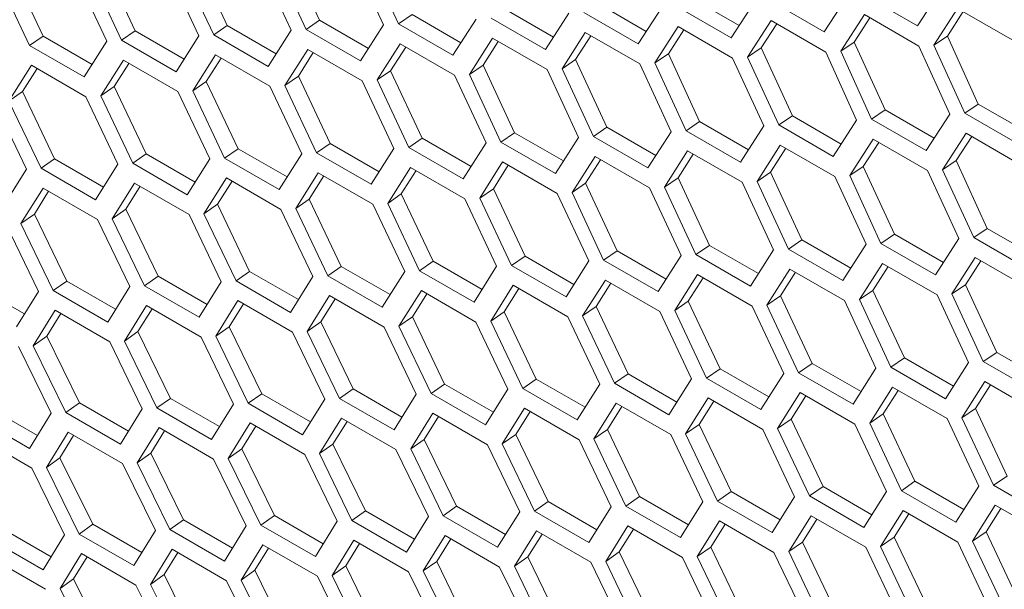
# Model space of a CAD drawing. Units: millimetres. Extents: x 111 to 4026, y 109 to 2871.
# Drawn here: x 3220 to 3297, y 680 to 724 of the extents above; entities that cross this region are included whole.
import ezdxf

# ---------------------------------------------------------------- set-up
doc = ezdxf.new("R2010")
doc.units = ezdxf.units.MM
doc.header["$LTSCALE"] = 10

msp = doc.modelspace()

# ---------------------------------------------------------------- linework, layer by layer
at = {"color": 7, "linetype": 'Continuous', "lineweight": 15}
for p, q in [((3243.7203, 723.9), (3241.2694, 729.1587)), ((3229.3632, 723.0643), (3226.892, 728.3091)), ((3236.5357, 723.478), (3234.0747, 728.7298)), ((3239.051, 728.37), (3241.5037, 723.1097)), ((3242.664, 723.1789), (3240.2129, 728.4403)), ((3246.2556, 728.8091), (3248.6982, 723.5419)), ((3249.8605, 723.6124), (3247.4195, 728.8807)), ((3222.2027, 722.6589), (3219.7214, 727.8968)), ((3224.678, 727.5167), (3227.1511, 722.2703)), ((3228.3075, 722.3368), (3225.8361, 727.5843)), ((3231.8585, 727.9392), (3234.3213, 722.6859)), ((3235.4797, 722.7537), (3233.0184, 728.0082)), ((3221.1473, 721.9282), (3218.6658, 727.1687)), ((3292.1192, 726.3062), (3290.2668, 723.4531)), ((3269.1521, 723.0185), (3265.3467, 725.2153)), ((3276.3848, 723.4734), (3272.5796, 725.6701)), ((3277.5971, 725.3523), (3275.765, 722.5128)), ((3283.0098, 722.9789), (3278.7672, 725.4281)), ((3284.8521, 725.8252), (3283.0098, 722.9789)), ((3290.2668, 723.4531), (3286.0242, 725.9023)), ((3261.9315, 722.5717), (3258.1258, 724.7687)), ((3263.1235, 724.4308), (3261.3116, 721.6049)), ((3268.5323, 722.0547), (3264.2896, 724.504)), ((3270.3542, 724.8875), (3268.5323, 722.0547)), ((3275.765, 722.5128), (3271.5224, 724.962)), ((3291.5443, 721.962), (3293.3951, 724.814)), ((3292.602, 722.6641), (3293.834, 724.5606)), ((3293.3951, 724.814), (3297.6377, 722.3647)), ((3243.7203, 723.9), (3242.664, 723.1789)), ((3247.5265, 721.7027), (3243.7203, 723.9)), ((3250.917, 724.3302), (3249.8605, 723.6124)), ((3254.1031, 721.1632), (3249.8605, 723.6124)), ((3254.723, 722.1331), (3250.917, 724.3302)), ((3255.9048, 723.9822), (3254.1031, 721.1632)), ((3261.3116, 721.6049), (3257.069, 724.0541)), ((3277.0464, 721.0242), (3278.8769, 723.8627)), ((3278.1036, 721.7329), (3279.3152, 723.6097)), ((3278.8769, 723.8627), (3283.1195, 721.4135)), ((3284.2893, 721.4891), (3286.1299, 724.3343)), ((3285.3467, 722.1945), (3286.5685, 724.0811)), ((3286.1299, 724.3343), (3290.3726, 721.8851)), ((3229.3632, 723.0643), (3228.3075, 722.3368)), ((3233.1699, 720.8667), (3229.3632, 723.0643)), ((3236.5357, 723.478), (3235.4797, 722.7537)), ((3240.3422, 721.2806), (3236.5357, 723.478)), ((3241.5037, 723.1097), (3239.7223, 720.3045)), ((3246.9067, 720.7297), (3242.664, 723.1789)), ((3248.6982, 723.5419), (3246.9067, 720.7297)), ((3262.5969, 720.119), (3264.4071, 722.9438)), ((3264.4071, 722.9438), (3268.6497, 720.4946)), ((3269.8156, 720.5675), (3271.6359, 723.3992)), ((3270.8726, 721.2794), (3272.074, 723.1463)), ((3271.6359, 723.3992), (3275.8786, 720.95)), ((3222.2027, 722.6589), (3221.1473, 721.9282)), ((3226.0097, 720.4612), (3222.2027, 722.6589)), ((3227.1511, 722.2703), (3225.3899, 719.479)), ((3232.5501, 719.8876), (3228.3075, 722.3368)), ((3234.3213, 722.6859), (3232.5501, 719.8876)), ((3239.7223, 720.3045), (3235.4797, 722.7537)), ((3255.3903, 719.6786), (3257.1904, 722.4966)), ((3256.4468, 720.397), (3257.6279, 722.244)), ((3257.1904, 722.4966), (3261.433, 720.0473)), ((3263.6537, 720.8341), (3264.8449, 722.6911)), ((3285.3467, 722.1945), (3284.2893, 721.4891)), ((3287.757, 716.9084), (3285.3467, 722.1945)), ((3292.602, 722.6641), (3291.5443, 721.962)), ((3295.0021, 717.3713), (3292.602, 722.6641)), ((3225.3899, 719.479), (3221.1473, 721.9282)), ((3241.0135, 718.8226), (3242.7932, 721.6267)), ((3242.0694, 719.5474), (3243.2303, 721.3744)), ((3242.7932, 721.6267), (3247.0359, 719.1775)), ((3248.1959, 719.2464), (3249.9858, 722.0575)), ((3249.2521, 719.9681), (3250.423, 721.8051)), ((3249.9858, 722.0575), (3254.2284, 719.6083)), ((3278.1036, 721.7329), (3277.0464, 721.0242)), ((3280.5241, 716.4536), (3278.1036, 721.7329)), ((3283.1195, 721.4135), (3285.5317, 716.1258)), ((3286.6998, 716.2002), (3284.2893, 721.4891)), ((3290.3726, 721.8851), (3292.7745, 716.5906)), ((3293.9446, 716.6664), (3291.5443, 721.962)), ((3226.685, 717.9998), (3228.4445, 720.7899)), ((3228.4445, 720.7899), (3232.6871, 718.3407)), ((3233.8432, 718.407), (3235.6128, 721.2042)), ((3234.8989, 719.135), (3236.0496, 720.952)), ((3235.6128, 721.2042), (3239.8554, 718.7549)), ((3263.6537, 720.8341), (3262.5969, 720.119)), ((3266.0944, 715.5685), (3263.6537, 720.8341)), ((3270.8726, 721.2794), (3269.8156, 720.5675)), ((3272.2464, 715.2923), (3269.8156, 720.5675)), ((3273.3032, 716.007), (3270.8726, 721.2794)), ((3275.8786, 720.95), (3278.3009, 715.6691)), ((3279.467, 715.7422), (3277.0464, 721.0242)), ((3219.5389, 717.6009), (3221.2882, 720.384)), ((3220.594, 718.3354), (3221.7246, 720.1321)), ((3221.2882, 720.384), (3225.5309, 717.9348)), ((3227.7404, 718.731), (3228.881, 720.5379)), ((3249.2521, 719.9681), (3248.1959, 719.2464)), ((3251.7131, 714.7163), (3249.2521, 719.9681)), ((3256.4468, 720.397), (3255.3903, 719.6786)), ((3258.8977, 715.1383), (3256.4468, 720.397)), ((3261.433, 720.0473), (3263.8756, 714.7801)), ((3265.0379, 714.8507), (3262.5969, 720.119)), ((3268.6497, 720.4946), (3271.0822, 715.2205)), ((3234.8989, 719.135), (3233.8432, 718.407)), ((3237.3801, 713.8972), (3234.8989, 719.135)), ((3242.0694, 719.5474), (3241.0135, 718.8226)), ((3244.5406, 714.3026), (3242.0694, 719.5474)), ((3247.0359, 719.1775), (3249.4988, 713.9241)), ((3250.6571, 713.992), (3248.1959, 719.2464)), ((3254.2284, 719.6083), (3256.6811, 714.348)), ((3257.8414, 714.4172), (3255.3903, 719.6786)), ((3220.594, 718.3354), (3219.5389, 717.6009)), ((3223.0955, 713.1116), (3220.594, 718.3354)), ((3227.7404, 718.731), (3226.685, 717.9998)), ((3230.2318, 713.5002), (3227.7404, 718.731)), ((3232.6871, 718.3407), (3235.1703, 713.1013)), ((3236.3247, 713.1665), (3233.8432, 718.407)), ((3239.8554, 718.7549), (3242.3285, 713.5085)), ((3243.4849, 713.5751), (3241.0135, 718.8226)), ((3218.3867, 717.5373), (3220.8901, 712.312)), ((3222.0407, 712.3744), (3219.5389, 717.6009)), ((3225.5309, 717.9348), (3228.0242, 712.7024)), ((3229.1767, 712.7662), (3226.685, 717.9998)), ((3287.757, 716.9084), (3286.6998, 716.2002)), ((3291.5622, 714.7117), (3287.757, 716.9084)), ((3295.0021, 717.3713), (3293.9446, 716.6664)), ((3298.807, 715.1747), (3295.0021, 717.3713)), ((3273.3032, 716.007), (3272.2464, 715.2923)), ((3277.1089, 713.81), (3273.3032, 716.007)), ((3280.5241, 716.4536), (3279.467, 715.7422)), ((3284.3295, 714.2568), (3280.5241, 716.4536)), ((3285.5317, 716.1258), (3283.7097, 713.293)), ((3290.9424, 713.751), (3286.6998, 716.2002)), ((3292.7745, 716.5906), (3290.9424, 713.751)), ((3298.1873, 714.2172), (3293.9446, 716.6664)), ((3266.0944, 715.5685), (3265.0379, 714.8507)), ((3269.9004, 713.3714), (3266.0944, 715.5685)), ((3271.0822, 715.2205), (3269.2805, 712.4014)), ((3276.489, 712.8431), (3272.2464, 715.2923)), ((3278.3009, 715.6691), (3276.489, 712.8431)), ((3283.7097, 713.293), (3279.467, 715.7422)), ((3251.7131, 714.7163), (3250.6571, 713.992)), ((3255.5196, 712.5188), (3251.7131, 714.7163)), ((3258.8977, 715.1383), (3257.8414, 714.4172)), ((3262.0841, 711.968), (3257.8414, 714.4172)), ((3262.704, 712.941), (3258.8977, 715.1383)), ((3263.8756, 714.7801), (3262.0841, 711.968)), ((3269.2805, 712.4014), (3265.0379, 714.8507)), ((3284.993, 711.8058), (3286.8133, 714.6375)), ((3286.8133, 714.6375), (3291.056, 712.1882)), ((3292.2238, 712.2625), (3294.0543, 715.101)), ((3293.281, 712.9712), (3294.4926, 714.8479)), ((3294.0543, 715.101), (3298.2969, 712.6518)), ((3237.3801, 713.8972), (3236.3247, 713.1665)), ((3241.1871, 711.6995), (3237.3801, 713.8972)), ((3244.5406, 714.3026), (3243.4849, 713.5751)), ((3248.3473, 712.105), (3244.5406, 714.3026)), ((3249.4988, 713.9241), (3247.7275, 711.1258)), ((3254.8997, 711.5427), (3250.6571, 713.992)), ((3256.6811, 714.348), (3254.8997, 711.5427)), ((3270.5677, 710.9169), (3272.3678, 713.7348)), ((3272.3678, 713.7348), (3276.6104, 711.2856)), ((3277.7743, 711.3572), (3279.5845, 714.1821)), ((3278.8311, 712.0724), (3280.0223, 713.9293)), ((3279.5845, 714.1821), (3283.8272, 711.7328)), ((3286.05, 712.5177), (3287.2514, 714.3846)), ((3223.0955, 713.1116), (3222.0407, 712.3744)), ((3226.9029, 710.9136), (3223.0955, 713.1116)), ((3230.2318, 713.5002), (3229.1767, 712.7662)), ((3234.039, 711.3024), (3230.2318, 713.5002)), ((3235.1703, 713.1013), (3233.4193, 710.317)), ((3240.5674, 710.7172), (3236.3247, 713.1665)), ((3242.3285, 713.5085), (3240.5674, 710.7172)), ((3247.7275, 711.1258), (3243.4849, 713.5751)), ((3263.3733, 710.4847), (3265.1632, 713.2958)), ((3264.4295, 711.2063), (3265.6005, 713.0433)), ((3265.1632, 713.2958), (3269.4058, 710.8466)), ((3271.6242, 711.6352), (3272.8053, 713.4822)), ((3293.281, 712.9712), (3292.2238, 712.2625)), ((3295.7015, 707.6919), (3293.281, 712.9712)), ((3220.8901, 712.312), (3219.1594, 709.5418)), ((3226.2833, 709.9252), (3222.0407, 712.3744)), ((3228.0242, 712.7024), (3226.2833, 709.9252)), ((3233.4193, 710.317), (3229.1767, 712.7662)), ((3249.0206, 709.6453), (3250.7902, 712.4424)), ((3250.0763, 710.3733), (3251.227, 712.1903)), ((3250.7902, 712.4424), (3255.0329, 709.9932)), ((3256.1909, 710.0608), (3257.9706, 712.865)), ((3257.2468, 710.7857), (3258.4077, 712.6127)), ((3257.9706, 712.865), (3262.2133, 710.4157)), ((3286.05, 712.5177), (3284.993, 711.8058)), ((3288.4806, 707.2452), (3286.05, 712.5177)), ((3291.056, 712.1882), (3293.4783, 706.9073)), ((3294.6444, 706.9805), (3292.2238, 712.2625)), ((3234.7163, 708.8392), (3236.4656, 711.6223)), ((3235.7714, 709.5736), (3236.902, 711.3704)), ((3236.4656, 711.6223), (3240.7083, 709.1731)), ((3241.8624, 709.238), (3243.6219, 712.0282)), ((3242.9178, 709.9693), (3244.0585, 711.7762)), ((3243.6219, 712.0282), (3247.8645, 709.579)), ((3271.6242, 711.6352), (3270.5677, 710.9169)), ((3274.0751, 706.3765), (3271.6242, 711.6352)), ((3278.8311, 712.0724), (3277.7743, 711.3572)), ((3280.2153, 706.0889), (3277.7743, 711.3572)), ((3281.2718, 706.8068), (3278.8311, 712.0724)), ((3283.8272, 711.7328), (3286.2596, 706.4588)), ((3287.4238, 706.5306), (3284.993, 711.8058)), ((3220.4603, 708.0667), (3222.1894, 710.8357)), ((3221.5148, 708.8076), (3222.6253, 710.584)), ((3222.1894, 710.8357), (3226.432, 708.3865)), ((3227.5823, 708.4487), (3229.3215, 711.2248)), ((3228.637, 709.1864), (3229.7576, 710.973)), ((3229.3215, 711.2248), (3233.5641, 708.7756)), ((3257.2468, 710.7857), (3256.1909, 710.0608)), ((3259.718, 705.5408), (3257.2468, 710.7857)), ((3264.4295, 711.2063), (3263.3733, 710.4847)), ((3266.8905, 705.9545), (3264.4295, 711.2063)), ((3269.4058, 710.8466), (3271.8586, 705.5863)), ((3273.0189, 705.6555), (3270.5677, 710.9169)), ((3276.6104, 711.2856), (3279.053, 706.0184)), ((3242.9178, 709.9693), (3241.8624, 709.238)), ((3245.4092, 704.7385), (3242.9178, 709.9693)), ((3250.0763, 710.3733), (3249.0206, 709.6453)), ((3252.5576, 705.1355), (3250.0763, 710.3733)), ((3255.0329, 709.9932), (3257.5059, 704.7468)), ((3258.6623, 704.8133), (3256.1909, 710.0608)), ((3262.2133, 710.4157), (3264.6762, 705.1624)), ((3265.8345, 705.2302), (3263.3733, 710.4847)), ((3228.637, 709.1864), (3227.5823, 708.4487)), ((3231.1487, 703.9697), (3228.637, 709.1864)), ((3235.7714, 709.5736), (3234.7163, 708.8392)), ((3238.2729, 704.3498), (3235.7714, 709.5736)), ((3240.7083, 709.1731), (3243.2016, 703.9407)), ((3244.3541, 704.0045), (3241.8624, 709.238)), ((3247.8645, 709.579), (3250.3477, 704.3396)), ((3251.5021, 704.4047), (3249.0206, 709.6453)), ((3221.5148, 708.8076), (3220.4603, 708.0667)), ((3224.0366, 703.598), (3221.5148, 708.8076)), ((3226.432, 708.3865), (3228.9456, 703.1682)), ((3230.0942, 703.2293), (3227.5823, 708.4487)), ((3233.5641, 708.7756), (3236.0675, 703.5503)), ((3237.2181, 703.6127), (3234.7163, 708.8392)), ((3219.312, 708.0058), (3221.8357, 702.7947)), ((3222.9824, 702.8544), (3220.4603, 708.0667)), ((3295.7015, 707.6919), (3294.6444, 706.9805)), ((3299.507, 705.495), (3295.7015, 707.6919)), ((3281.2718, 706.8068), (3280.2153, 706.0889)), ((3285.0778, 704.6096), (3281.2718, 706.8068)), ((3288.4806, 707.2452), (3287.4238, 706.5306)), ((3292.2863, 705.0482), (3288.4806, 707.2452)), ((3293.4783, 706.9073), (3291.6665, 704.0814)), ((3298.8871, 704.5313), (3294.6444, 706.9805)), ((3274.0751, 706.3765), (3273.0189, 705.6555)), ((3277.8814, 704.1792), (3274.0751, 706.3765)), ((3279.053, 706.0184), (3277.2615, 703.2062)), ((3284.4579, 703.6397), (3280.2153, 706.0889)), ((3286.2596, 706.4588), (3284.4579, 703.6397)), ((3291.6665, 704.0814), (3287.4238, 706.5306)), ((3259.718, 705.5408), (3258.6623, 704.8133)), ((3263.5247, 703.3433), (3259.718, 705.5408)), ((3266.8905, 705.9545), (3265.8345, 705.2302)), ((3270.0772, 702.781), (3265.8345, 705.2302)), ((3270.697, 703.7571), (3266.8905, 705.9545)), ((3271.8586, 705.5863), (3270.0772, 702.781)), ((3277.2615, 703.2062), (3273.0189, 705.6555)), ((3292.9517, 702.5955), (3294.7619, 705.4203)), ((3294.7619, 705.4203), (3299.0046, 702.9711)), ((3245.4092, 704.7385), (3244.3541, 704.0045)), ((3249.2164, 702.5406), (3245.4092, 704.7385)), ((3252.5576, 705.1355), (3251.5021, 704.4047)), ((3256.3645, 702.9378), (3252.5576, 705.1355)), ((3257.5059, 704.7468), (3255.7448, 701.9555)), ((3262.9049, 702.3641), (3258.6623, 704.8133)), ((3264.6762, 705.1624), (3262.9049, 702.3641)), ((3278.5507, 701.723), (3280.3406, 704.534)), ((3280.3406, 704.534), (3284.5832, 702.0848)), ((3285.7452, 702.1551), (3287.5452, 704.9731)), ((3286.8017, 702.8735), (3287.9827, 704.7205)), ((3287.5452, 704.9731), (3291.7878, 702.5239)), ((3294.0085, 703.3106), (3295.1997, 705.1676)), ((3231.1487, 703.9697), (3230.0942, 703.2293)), ((3234.9563, 701.7716), (3231.1487, 703.9697)), ((3238.2729, 704.3498), (3237.2181, 703.6127)), ((3242.0803, 702.1519), (3238.2729, 704.3498)), ((3243.2016, 703.9407), (3241.4607, 701.1635)), ((3248.5967, 701.5553), (3244.3541, 704.0045)), ((3250.3477, 704.3396), (3248.5967, 701.5553)), ((3255.7448, 701.9555), (3251.5021, 704.4047)), ((3264.198, 700.8835), (3265.9676, 703.6807)), ((3265.9676, 703.6807), (3270.2103, 701.2315)), ((3271.3683, 701.2991), (3273.1481, 704.1032)), ((3272.4243, 702.0239), (3273.5851, 703.8509)), ((3273.1481, 704.1032), (3277.3907, 701.654)), ((3279.6069, 702.4446), (3280.7779, 704.2816)), ((3220.7444, 701.0365), (3216.9365, 703.2348)), ((3224.0366, 703.598), (3222.9824, 702.8544)), ((3227.8443, 701.3998), (3224.0366, 703.598)), ((3228.9456, 703.1682), (3227.225, 700.4052)), ((3234.3368, 700.7801), (3230.0942, 703.2293)), ((3236.0675, 703.5503), (3234.3368, 700.7801)), ((3241.4607, 701.1635), (3237.2181, 703.6127)), ((3257.0398, 700.4763), (3258.7993, 703.2665)), ((3258.0952, 701.2075), (3259.2359, 703.0144)), ((3258.7993, 703.2665), (3263.0419, 700.8172)), ((3265.2537, 701.6116), (3266.4044, 703.4285)), ((3294.0085, 703.3106), (3292.9517, 702.5955)), ((3296.4492, 698.045), (3294.0085, 703.3106)), ((3221.8357, 702.7947), (3220.1252, 700.0388)), ((3227.225, 700.4052), (3222.9824, 702.8544)), ((3242.7597, 699.687), (3244.4989, 702.4631)), ((3243.8144, 700.4246), (3244.935, 702.2113)), ((3244.4989, 702.4631), (3248.7415, 700.0138)), ((3249.8937, 700.0774), (3251.643, 702.8606)), ((3250.9488, 700.8119), (3252.0794, 702.6087)), ((3251.643, 702.8606), (3255.8857, 700.4113)), ((3279.6069, 702.4446), (3278.5507, 701.723)), ((3282.0679, 697.1928), (3279.6069, 702.4446)), ((3286.8017, 702.8735), (3285.7452, 702.1551)), ((3288.1963, 696.8937), (3285.7452, 702.1551)), ((3289.2525, 697.6148), (3286.8017, 702.8735)), ((3291.7878, 702.5239), (3294.2304, 697.2567)), ((3295.3927, 697.3272), (3292.9517, 702.5955)), ((3228.5278, 698.9314), (3230.2468, 701.6933)), ((3229.582, 699.6755), (3230.6825, 701.4418)), ((3230.2468, 701.6933), (3234.4894, 699.2441)), ((3235.6377, 699.305), (3237.3668, 702.074)), ((3236.6922, 700.0458), (3237.8027, 701.8223)), ((3237.3668, 702.074), (3241.6094, 699.6247)), ((3265.2537, 701.6116), (3264.198, 700.8835)), ((3267.735, 696.3737), (3265.2537, 701.6116)), ((3272.4243, 702.0239), (3271.3683, 701.2991)), ((3274.8954, 696.7791), (3272.4243, 702.0239)), ((3277.3907, 701.654), (3279.8536, 696.4007)), ((3281.0119, 696.4685), (3278.5507, 701.723)), ((3284.5832, 702.0848), (3287.036, 696.8245)), ((3221.43, 698.5664), (3223.1389, 701.3212)), ((3222.4839, 699.3137), (3223.5744, 701.0697)), ((3223.1389, 701.3212), (3227.3815, 698.872)), ((3250.9488, 700.8119), (3249.8937, 700.0774)), ((3253.4503, 695.5881), (3250.9488, 700.8119)), ((3258.0952, 701.2075), (3257.0398, 700.4763)), ((3260.5866, 695.9767), (3258.0952, 701.2075)), ((3263.0419, 700.8172), (3265.5251, 695.5778)), ((3266.6795, 695.643), (3264.198, 700.8835)), ((3270.2103, 701.2315), (3272.6833, 695.9851)), ((3273.8397, 696.0516), (3271.3683, 701.2991)), ((3236.6922, 700.0458), (3235.6377, 699.305)), ((3239.214, 694.8362), (3236.6922, 700.0458)), ((3243.8144, 700.4246), (3242.7597, 699.687)), ((3246.3261, 695.2079), (3243.8144, 700.4246)), ((3248.7415, 700.0138), (3251.2449, 694.7885)), ((3252.3955, 694.851), (3249.8937, 700.0774)), ((3255.8857, 700.4113), (3258.379, 695.179)), ((3259.5315, 695.2428), (3257.0398, 700.4763)), ((3222.4839, 699.3137), (3221.43, 698.5664)), ((3225.0259, 694.1184), (3222.4839, 699.3137)), ((3229.582, 699.6755), (3228.5278, 698.9314)), ((3232.1139, 694.473), (3229.582, 699.6755)), ((3234.4894, 699.2441), (3237.0131, 694.033)), ((3238.1598, 694.0927), (3235.6377, 699.305)), ((3241.6094, 699.6247), (3244.123, 694.4065)), ((3245.2716, 694.4676), (3242.7597, 699.687)), ((3220.2856, 698.5083), (3222.8296, 693.3115)), ((3223.9723, 693.3685), (3221.43, 698.5664)), ((3227.3815, 698.872), (3229.9153, 693.668)), ((3231.06, 693.7263), (3228.5278, 698.9314)), ((3289.2525, 697.6148), (3288.1963, 696.8937)), ((3293.0588, 695.4175), (3289.2525, 697.6148)), ((3296.4492, 698.045), (3295.3927, 697.3272)), ((3300.2552, 695.8479), (3296.4492, 698.045)), ((3282.0679, 697.1928), (3281.0119, 696.4685)), ((3285.8744, 694.9954), (3282.0679, 697.1928)), ((3287.036, 696.8245), (3285.2546, 694.0193)), ((3292.4389, 694.4445), (3288.1963, 696.8937)), ((3294.2304, 697.2567), (3292.4389, 694.4445)), ((3299.6353, 694.878), (3295.3927, 697.3272)), ((3267.735, 696.3737), (3266.6795, 695.643)), ((3271.5419, 694.176), (3267.735, 696.3737)), ((3274.8954, 696.7791), (3273.8397, 696.0516)), ((3278.0823, 693.6024), (3273.8397, 696.0516)), ((3278.7021, 694.5815), (3274.8954, 696.7791)), ((3279.8536, 696.4007), (3278.0823, 693.6024)), ((3285.2546, 694.0193), (3281.0119, 696.4685)), ((3253.4503, 695.5881), (3252.3955, 694.851)), ((3257.2577, 693.3902), (3253.4503, 695.5881)), ((3260.5866, 695.9767), (3259.5315, 695.2428)), ((3264.3938, 693.7789), (3260.5866, 695.9767)), ((3265.5251, 695.5778), (3263.7741, 692.7936)), ((3270.9222, 693.1938), (3266.6795, 695.643)), ((3272.6833, 695.9851), (3270.9222, 693.1938)), ((3286.5457, 692.5374), (3288.3255, 695.3415)), ((3288.3255, 695.3415), (3292.5681, 692.8923)), ((3293.7281, 692.9612), (3295.518, 695.7723)), ((3294.7843, 693.6829), (3295.9553, 695.5199)), ((3295.518, 695.7723), (3299.7606, 693.3231)), ((3239.214, 694.8362), (3238.1598, 694.0927)), ((3243.0217, 692.638), (3239.214, 694.8362)), ((3246.3261, 695.2079), (3245.2716, 694.4676)), ((3250.1337, 693.0099), (3246.3261, 695.2079)), ((3251.2449, 694.7885), (3249.5142, 692.0184)), ((3256.6381, 692.4017), (3252.3955, 694.851)), ((3258.379, 695.179), (3256.6381, 692.4017)), ((3263.7741, 692.7936), (3259.5315, 695.2428)), ((3272.2172, 691.7146), (3273.9767, 694.5047)), ((3273.9767, 694.5047), (3278.2193, 692.0555)), ((3279.3754, 692.1218), (3281.145, 694.919)), ((3280.4311, 692.8498), (3281.5818, 694.6668)), ((3281.145, 694.919), (3285.3877, 692.4697)), ((3287.6017, 693.2622), (3288.7625, 695.0892)), ((3221.7582, 691.5738), (3217.9499, 693.7723)), ((3225.0259, 694.1184), (3223.9723, 693.3685)), ((3228.834, 691.92), (3225.0259, 694.1184)), ((3232.1139, 694.473), (3231.06, 693.7263)), ((3235.3027, 691.2771), (3231.06, 693.7263)), ((3235.9219, 692.2747), (3232.1139, 694.473)), ((3237.0131, 694.033), (3235.3027, 691.2771)), ((3242.4024, 691.6435), (3238.1598, 694.0927)), ((3244.123, 694.4065), (3242.4024, 691.6435)), ((3249.5142, 692.0184), (3245.2716, 694.4676)), ((3265.0711, 691.3157), (3266.8204, 694.0988)), ((3266.1262, 692.0502), (3267.2568, 693.8469)), ((3266.8204, 694.0988), (3271.0631, 691.6496)), ((3273.2726, 692.4458), (3274.4133, 694.2527)), ((3221.1394, 690.57), (3216.8967, 693.0192)), ((3222.8296, 693.3115), (3221.1394, 690.57)), ((3228.215, 690.9193), (3223.9723, 693.3685)), ((3229.9153, 693.668), (3228.215, 690.9193)), ((3250.8151, 690.5432), (3252.5442, 693.3122)), ((3251.8696, 691.2841), (3252.9801, 693.0606)), ((3252.5442, 693.3122), (3256.7868, 690.863)), ((3257.9371, 690.9252), (3259.6763, 693.7013)), ((3258.9919, 691.6629), (3260.1124, 693.4495)), ((3259.6763, 693.7013), (3263.9189, 691.2521)), ((3287.6017, 693.2622), (3286.5457, 692.5374)), ((3290.0728, 688.0174), (3287.6017, 693.2622)), ((3294.7843, 693.6829), (3293.7281, 692.9612)), ((3296.1893, 687.7068), (3293.7281, 692.9612)), ((3297.2453, 688.4311), (3294.7843, 693.6829)), ((3229.5217, 689.4483), (3231.2204, 692.1958)), ((3231.2204, 692.1958), (3235.4631, 689.7466)), ((3236.6074, 689.8047), (3238.3163, 692.5594)), ((3237.6613, 690.5519), (3238.7518, 692.308)), ((3238.3163, 692.5594), (3242.5589, 690.1102)), ((3243.7052, 690.1697), (3245.4242, 692.9316)), ((3244.7594, 690.9138), (3245.8599, 692.68)), ((3245.4242, 692.9316), (3249.6668, 690.4824)), ((3273.2726, 692.4458), (3272.2172, 691.7146)), ((3275.764, 687.215), (3273.2726, 692.4458)), ((3280.4311, 692.8498), (3279.3754, 692.1218)), ((3282.9124, 687.612), (3280.4311, 692.8498)), ((3285.3877, 692.4697), (3287.8607, 687.2233)), ((3289.0171, 687.2899), (3286.5457, 692.5374)), ((3292.5681, 692.8923), (3295.031, 687.6389)), ((3217.0649, 691.4943), (3221.3075, 689.0451)), ((3222.448, 689.1004), (3224.1366, 691.8408)), ((3223.5012, 689.854), (3224.5718, 691.5895)), ((3224.1366, 691.8408), (3228.3793, 689.3915)), ((3230.5752, 690.1987), (3231.6558, 691.9445)), ((3258.9919, 691.6629), (3257.9371, 690.9252)), ((3261.5035, 686.4462), (3258.9919, 691.6629)), ((3266.1262, 692.0502), (3265.0711, 691.3157)), ((3268.6277, 686.8264), (3266.1262, 692.0502)), ((3271.0631, 691.6496), (3273.5564, 686.4172)), ((3274.7089, 686.481), (3272.2172, 691.7146)), ((3278.2193, 692.0555), (3280.7025, 686.8161)), ((3281.857, 686.8813), (3279.3754, 692.1218)), ((3244.7594, 690.9138), (3243.7052, 690.1697)), ((3247.2913, 685.7113), (3244.7594, 690.9138)), ((3251.8696, 691.2841), (3250.8151, 690.5432)), ((3254.3914, 686.0745), (3251.8696, 691.2841)), ((3256.7868, 690.863), (3259.3004, 685.6448)), ((3260.449, 685.7059), (3257.9371, 690.9252)), ((3263.9189, 691.2521), (3266.4224, 686.0268)), ((3267.5729, 686.0892), (3265.0711, 691.3157)), ((3230.5752, 690.1987), (3229.5217, 689.4483)), ((3233.1273, 685.0106), (3230.5752, 690.1987)), ((3237.6613, 690.5519), (3236.6074, 689.8047)), ((3240.2033, 685.3566), (3237.6613, 690.5519)), ((3242.5589, 690.1102), (3245.0927, 684.9063)), ((3246.2374, 684.9646), (3243.7052, 690.1697)), ((3249.6668, 690.4824), (3252.1905, 685.2713)), ((3253.3372, 685.331), (3250.8151, 690.5432)), ((3223.5012, 689.854), (3222.448, 689.1004)), ((3226.0634, 684.6731), (3223.5012, 689.854)), ((3228.3793, 689.3915), (3230.9333, 684.202)), ((3232.0741, 684.2575), (3229.5217, 689.4483)), ((3235.4631, 689.7466), (3238.007, 684.5498)), ((3239.1497, 684.6068), (3236.6074, 689.8047)), ((3221.3075, 689.0451), (3223.8717, 683.8627)), ((3225.0106, 683.9169), (3222.448, 689.1004)), ((3297.2453, 688.4311), (3296.1893, 687.7068)), ((3282.9124, 687.612), (3281.857, 686.8813)), ((3286.7193, 685.4143), (3282.9124, 687.612)), ((3290.0728, 688.0174), (3289.0171, 687.2899)), ((3293.8795, 685.8198), (3290.0728, 688.0174)), ((3295.031, 687.6389), (3293.2597, 684.8406)), ((3300.432, 685.2575), (3296.1893, 687.7068)), ((3268.6277, 686.8264), (3267.5729, 686.0892)), ((3272.4351, 684.6284), (3268.6277, 686.8264)), ((3275.764, 687.215), (3274.7089, 686.481)), ((3279.5712, 685.0172), (3275.764, 687.215)), ((3280.7025, 686.8161), (3278.9515, 684.0318)), ((3286.0996, 684.432), (3281.857, 686.8813)), ((3287.8607, 687.2233), (3286.0996, 684.432)), ((3293.2597, 684.8406), (3289.0171, 687.2899)), ((3254.3914, 686.0745), (3253.3372, 685.331)), ((3258.1992, 683.8763), (3254.3914, 686.0745)), ((3261.5035, 686.4462), (3260.449, 685.7059)), ((3265.3111, 684.2481), (3261.5035, 686.4462)), ((3271.8155, 683.64), (3267.5729, 686.0892)), ((3273.5564, 686.4172), (3271.8155, 683.64)), ((3278.9515, 684.0318), (3274.7089, 686.481)), ((3294.5528, 683.3601), (3296.3224, 686.1572)), ((3296.3224, 686.1572), (3300.5651, 683.708)), ((3240.2033, 685.3566), (3239.1497, 684.6068)), ((3244.0114, 683.1583), (3240.2033, 685.3566)), ((3247.2913, 685.7113), (3246.2374, 684.9646)), ((3251.0993, 683.513), (3247.2913, 685.7113)), ((3257.5798, 682.8817), (3253.3372, 685.331)), ((3259.3004, 685.6448), (3257.5798, 682.8817)), ((3264.6916, 683.2566), (3260.449, 685.7059)), ((3266.4224, 686.0268), (3264.6916, 683.2566)), ((3280.2485, 682.554), (3281.9979, 685.3371)), ((3281.9979, 685.3371), (3286.2405, 682.8879)), ((3287.3946, 682.9528), (3289.1541, 685.743)), ((3288.45, 683.6841), (3289.5907, 685.491)), ((3289.1541, 685.743), (3293.3968, 683.2938)), ((3295.6085, 684.0881), (3296.7593, 685.9051)), ((3226.0634, 684.6731), (3225.0106, 683.9169)), ((3229.8719, 682.4745), (3226.0634, 684.6731)), ((3233.1273, 685.0106), (3232.0741, 684.2575)), ((3236.9356, 682.8121), (3233.1273, 685.0106)), ((3238.007, 684.5498), (3236.3168, 681.8083)), ((3243.3924, 682.1575), (3239.1497, 684.6068)), ((3245.0927, 684.9063), (3243.3924, 682.1575)), ((3250.4801, 682.5154), (3246.2374, 684.9646)), ((3252.1905, 685.2713), (3250.4801, 682.5154)), ((3265.9925, 681.7815), (3267.7216, 684.5505)), ((3267.7216, 684.5505), (3271.9643, 682.1013)), ((3273.1145, 682.1635), (3274.8537, 684.9396)), ((3274.1693, 682.9012), (3275.2898, 684.6878)), ((3274.8537, 684.9396), (3279.0963, 682.4904)), ((3281.3036, 683.2884), (3282.4342, 685.0852)), ((3222.8202, 682.1457), (3219.0115, 684.3443)), ((3223.8717, 683.8627), (3222.2017, 681.1357)), ((3229.2532, 681.4677), (3225.0106, 683.9169)), ((3230.9333, 684.202), (3229.2532, 681.4677)), ((3236.3168, 681.8083), (3232.0741, 684.2575)), ((3251.7849, 681.043), (3253.4937, 683.7977)), ((3253.4937, 683.7977), (3257.7363, 681.3485)), ((3258.8827, 681.408), (3260.6016, 684.1699)), ((3259.9368, 682.152), (3261.0374, 683.9183)), ((3260.6016, 684.1699), (3264.8443, 681.7206)), ((3267.047, 682.5224), (3268.1576, 684.2988)), ((3295.6085, 684.0881), (3294.5528, 683.3601)), ((3298.0898, 678.8503), (3295.6085, 684.0881)), ((3222.2017, 681.1357), (3217.9591, 683.5849)), ((3237.6254, 680.3387), (3239.314, 683.079)), ((3239.314, 683.079), (3243.5567, 680.6298)), ((3244.6991, 680.6865), (3246.3978, 683.4341)), ((3245.7526, 681.4369), (3246.8332, 683.1828)), ((3246.3978, 683.4341), (3250.6405, 680.9849)), ((3252.8387, 681.7902), (3253.9292, 683.5463)), ((3281.3036, 683.2884), (3280.2485, 682.554)), ((3283.8052, 678.0646), (3281.3036, 683.2884)), ((3288.45, 683.6841), (3287.3946, 682.9528)), ((3290.9414, 678.4533), (3288.45, 683.6841)), ((3293.3968, 683.2938), (3295.8799, 678.0544)), ((3297.0344, 678.1195), (3294.5528, 683.3601)), ((3223.5143, 679.6689), (3225.1826, 682.3947)), ((3225.1826, 682.3947), (3229.4253, 679.9455)), ((3230.5638, 679.9995), (3232.2423, 682.7326)), ((3231.6166, 680.7562), (3232.6773, 682.4814)), ((3232.2423, 682.7326), (3236.485, 680.2833)), ((3238.6786, 681.0923), (3239.7492, 682.8278)), ((3267.047, 682.5224), (3265.9925, 681.7815)), ((3269.5688, 677.3128), (3267.047, 682.5224)), ((3274.1693, 682.9012), (3273.1145, 682.1635)), ((3276.6809, 677.6845), (3274.1693, 682.9012)), ((3279.0963, 682.4904), (3281.5998, 677.2651)), ((3282.7503, 677.3275), (3280.2485, 682.554)), ((3286.2405, 682.8879), (3288.7338, 677.6555)), ((3289.8863, 677.7193), (3287.3946, 682.9528)), ((3218.135, 682.0656), (3222.3777, 679.6164)), ((3224.5667, 680.4288), (3225.6175, 682.1437)), ((3252.8387, 681.7902), (3251.7849, 681.043)), ((3255.3807, 676.5949), (3252.8387, 681.7902)), ((3259.9368, 682.152), (3258.8827, 681.408)), ((3262.4687, 676.9496), (3259.9368, 682.152)), ((3264.8443, 681.7206), (3267.3679, 676.5095)), ((3268.5146, 676.5692), (3265.9925, 681.7815)), ((3271.9643, 682.1013), (3274.4778, 676.883)), ((3275.6264, 676.9441), (3273.1145, 682.1635)), ((3231.6166, 680.7562), (3230.5638, 679.9995)), ((3234.189, 675.5826), (3231.6166, 680.7562)), ((3238.6786, 681.0923), (3237.6254, 680.3387)), ((3241.2408, 675.9114), (3238.6786, 681.0923)), ((3245.7526, 681.4369), (3244.6991, 680.6865)), ((3247.2515, 675.4958), (3244.6991, 680.6865)), ((3248.3047, 676.2488), (3245.7526, 681.4369)), ((3250.6405, 680.9849), (3253.1844, 675.7881)), ((3254.3272, 675.845), (3251.7849, 681.043)), ((3257.7363, 681.3485), (3260.2701, 676.1445)), ((3261.4148, 676.2028), (3258.8827, 681.408)), ((3224.5667, 680.4288), (3223.5143, 679.6689)), ((3227.1491, 675.2625), (3224.5667, 680.4288)), ((3229.4253, 679.9455), (3231.9996, 674.7704)), ((3233.1365, 674.8232), (3230.5638, 679.9995)), ((3236.485, 680.2833), (3239.0491, 675.101)), ((3240.188, 675.1552), (3237.6254, 680.3387)), ((3243.5567, 680.6298), (3246.1107, 675.4402)), ((3226.097, 674.4999), (3223.5143, 679.6689))]:
    msp.add_line(p, q, dxfattribs=at)

doc.saveas('drawing.dxf')
